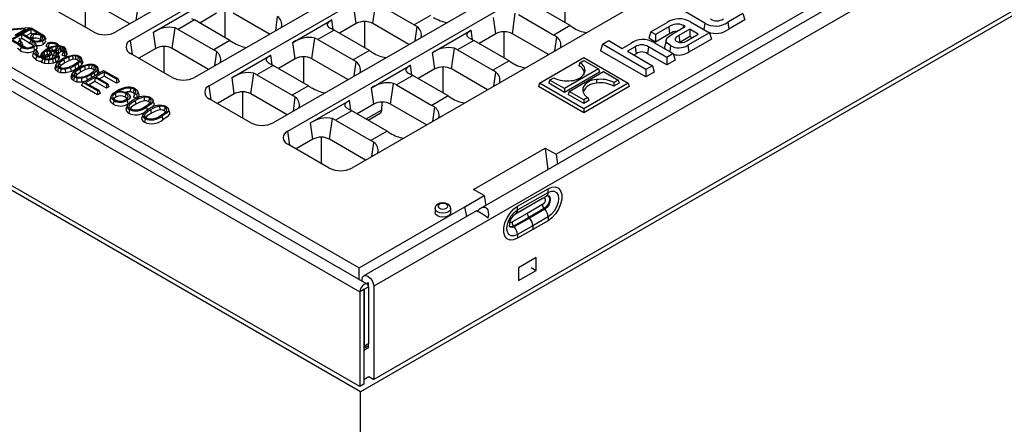
# Model space of a CAD drawing. Units: millimetres. Extents: x 56 to 3304, y 56 to 2320.
# Drawn here: x 2730 to 2981, y 1783 to 1886 of the extents above; entities that cross this region are included whole.
import ezdxf

# ---------------------------------------------------------------- set-up
doc = ezdxf.new("R2010")
doc.units = ezdxf.units.MM
doc.header["$LTSCALE"] = 8
doc.layers.add('HAURATON_PRODUCT_CONTOUR', color=7, linetype='Continuous', lineweight=25)

msp = doc.modelspace()

# ---------------------------------------------------------------- linework, layer by layer
at = {"layer": 'HAURATON_PRODUCT_CONTOUR'}
for p, q in [((2915.33, 1976.41), (2754.11, 1883.34)), ((2757.85, 1881.18), (2919.07, 1974.25)), ((2935.4, 1964.82), (2774.18, 1871.75)), ((2777.92, 1869.6), (2939.14, 1962.67)), ((2955.47, 1953.24), (2794.25, 1860.17)), ((2797.99, 1858.01), (2959.21, 1951.08)), ((2818.22, 1818.93), (2606.79, 1940.99)), ((2613.31, 1940.18), (2816.17, 1823.07)), ((2975.54, 1941.65), (2814.32, 1848.58)), ((2604.92, 1939.01), (2816.35, 1816.96)), ((3022.37, 1939.38), (2847.18, 1838.25)), ((3024.91, 1936.71), (2819.92, 1818.37)), ((2816.52, 1791.44), (2602.66, 1914.9)), ((3030.39, 1914.9), (2816.52, 1791.44)), ((2816.35, 1792.75), (2604.92, 1914.8)), ((3024.91, 1912.94), (2819.92, 1794.61)), ((2866.44, 1852.09), (2969.47, 1911.56)), ((2868.7, 1892.37), (2868.7, 1885.72)), ((2746.27, 1891.21), (2746.27, 1884.55)), ((2757.65, 1885.38), (2748.43, 1890.7)), ((2759.27, 1886.31), (2759.76, 1889.86)), ((2819.68, 1885.49), (2820.42, 1890.77)), ((2821.21, 1890.37), (2830.24, 1885.16)), ((2870.02, 1884.96), (2860.99, 1890.17)), ((2748.38, 1883.34), (2737.78, 1889.45)), ((2763.67, 1883.29), (2773.57, 1889.01)), ((2779.81, 1888.1), (2775.53, 1885.62)), ((2781.9, 1888.6), (2781.9, 1881.95)), ((2793.27, 1882.77), (2784.05, 1888.1)), ((2794.89, 1883.71), (2795.39, 1887.26)), ((2815.44, 1885.49), (2814.85, 1889.67)), ((2834.4, 1887.56), (2830.24, 1885.16)), ((2855.3, 1882.89), (2856.04, 1888.16)), ((2856.83, 1887.77), (2865.86, 1882.55)), ((2904.4, 1885.62), (2899.48, 1888.46)), ((2914.09, 1888.05), (2910.29, 1885.85)), ((2914.09, 1888.05), (2914.59, 1886.42)), ((2774.19, 1886.4), (2770.03, 1884)), ((2773.41, 1886.8), (2774.19, 1886.4)), ((2783.22, 1881.18), (2774.19, 1886.4)), ((2799.29, 1880.69), (2809.19, 1886.4)), ((2809.54, 1883.94), (2809.19, 1886.4)), ((2815.44, 1885.49), (2811.15, 1883.02)), ((2817.52, 1886), (2817.52, 1879.34)), ((2828.9, 1880.17), (2819.68, 1885.49)), ((2831.01, 1884.65), (2830.24, 1885.16)), ((2851.06, 1882.89), (2850.47, 1887.06)), ((2870.02, 1884.96), (2865.86, 1882.55)), ((2870.02, 1884.96), (2870.81, 1884.46)), ((2890.66, 1883.37), (2894.82, 1885.77)), ((2898.95, 1884.97), (2898.87, 1884.41)), ((2899.4, 1884.71), (2898.95, 1884.97)), ((2900.73, 1885.95), (2905.59, 1883.14)), ((2904.4, 1885.62), (2904.17, 1883.96)), ((2910.29, 1885.85), (2910.53, 1884.07)), ((2914.59, 1886.42), (2910.53, 1884.07)), ((2725.94, 1884), (2731.88, 1884.44)), ((2731.06, 1884.11), (2726.13, 1883.74)), ((2727.16, 1881.32), (2732.44, 1884.37)), ((2730.06, 1882.67), (2727.71, 1881.32)), ((2728.28, 1882.5), (2731.06, 1884.11)), ((2732.11, 1884.31), (2728.63, 1882.3)), ((2733.09, 1880.92), (2730.06, 1882.67)), ((2730.06, 1881.64), (2730.06, 1882.67)), ((2732.44, 1884.05), (2730.34, 1882.83)), ((2730.34, 1882.83), (2733.37, 1881.08)), ((2732.44, 1883.01), (2731.23, 1882.32)), ((2731.88, 1884.44), (2732.11, 1884.31)), ((2732.11, 1884.31), (2732.16, 1884.2)), ((2732.44, 1884.37), (2735.91, 1882.36)), ((2735.64, 1882.2), (2732.44, 1884.05)), ((2732.44, 1883.01), (2732.44, 1884.05)), ((2732.75, 1882.83), (2732.44, 1883.01)), ((2732.97, 1882.59), (2732.66, 1882.81)), ((2734.93, 1882.45), (2734.74, 1881.52)), ((2735.91, 1882.36), (2735.64, 1882.2)), ((2736.29, 1881.54), (2735.91, 1882.36)), ((2764.26, 1879.12), (2763.67, 1883.29)), ((2768.5, 1879.12), (2769.24, 1884.39)), ((2770.03, 1884), (2769.24, 1884.39)), ((2770.03, 1884), (2779.06, 1878.78)), ((2809.81, 1883.79), (2805.65, 1881.39)), ((2809.04, 1884.2), (2809.81, 1883.79)), ((2818.84, 1878.58), (2809.81, 1883.79)), ((2830.51, 1881.1), (2831.01, 1884.65)), ((2834.92, 1878.08), (2844.82, 1883.8)), ((2845.16, 1881.33), (2844.82, 1883.8)), ((2851.06, 1882.89), (2846.78, 1880.41)), ((2853.15, 1883.39), (2853.15, 1876.74)), ((2864.52, 1877.57), (2855.3, 1882.89)), ((2866.64, 1882.05), (2865.86, 1882.55)), ((2890.66, 1883.37), (2890.16, 1881.73)), ((2891.85, 1882.68), (2890.66, 1883.37)), ((2895.19, 1884.61), (2891.85, 1882.68)), ((2895.44, 1882.83), (2891.85, 1880.76)), ((2891.85, 1882.68), (2891.85, 1880.76)), ((2895.19, 1884.61), (2895.44, 1882.83)), ((2896.32, 1882.94), (2899.4, 1884.71)), ((2900.55, 1884.07), (2897.76, 1882.46)), ((2897.76, 1882.46), (2898.01, 1880.69)), ((2899.79, 1881.11), (2902.73, 1882.81)), ((2905.59, 1883.14), (2900.05, 1879.94)), ((2902.73, 1882.81), (2900.55, 1884.07)), ((2900.55, 1884.07), (2900.55, 1882.15)), ((2905.59, 1883.14), (2906.09, 1881.51)), ((2730.8, 1879.22), (2727.16, 1881.32)), ((2727.71, 1881.32), (2731.08, 1879.38)), ((2729.35, 1881.88), (2729.73, 1881.07)), ((2729.56, 1881.12), (2729.96, 1880.93)), ((2730.06, 1881.64), (2729.59, 1881.37)), ((2729.73, 1881.07), (2729.7, 1881.05)), ((2732.08, 1880.47), (2730.06, 1881.64)), ((2730.31, 1880.15), (2730.11, 1879.91)), ((2732.92, 1881.57), (2732.26, 1882.03)), ((2732.5, 1881.23), (2732.74, 1881.34)), ((2732.78, 1881.1), (2732.5, 1881.23)), ((2732.78, 1881.1), (2732.59, 1880.18)), ((2733.37, 1881.08), (2733.09, 1880.92)), ((2736.07, 1881.18), (2735.81, 1881.96)), ((2736.29, 1881.54), (2736, 1881.38)), ((2736.9, 1879.27), (2736.25, 1879.73)), ((2736.96, 1880.29), (2736.65, 1880.51)), ((2737.75, 1879.6), (2739.06, 1879.88)), ((2738.91, 1880.15), (2738.85, 1879.84)), ((2739.06, 1879.88), (2740.01, 1879.82)), ((2740.01, 1879.82), (2740.85, 1879.51)), ((2758.36, 1877.58), (2757.85, 1881.18)), ((2783.22, 1881.18), (2779.06, 1878.78)), ((2783.22, 1881.18), (2784.01, 1880.69)), ((2799.88, 1876.51), (2799.29, 1880.69)), ((2804.12, 1876.51), (2804.86, 1881.79)), ((2805.65, 1881.39), (2804.86, 1881.79)), ((2805.65, 1881.39), (2814.68, 1876.18)), ((2845.43, 1881.19), (2841.27, 1878.79)), ((2844.66, 1881.59), (2845.43, 1881.19)), ((2854.47, 1875.97), (2845.43, 1881.19)), ((2866.14, 1878.5), (2866.64, 1882.05)), ((2878.29, 1880.19), (2877.79, 1878.56)), ((2878.29, 1880.19), (2879.93, 1881.14)), ((2889.39, 1873.79), (2878.29, 1880.19)), ((2879.93, 1881.14), (2883.36, 1879.15)), ((2883.36, 1879.15), (2885.53, 1880.41)), ((2891.85, 1880.76), (2890.16, 1881.73)), ((2891.43, 1880.65), (2896.35, 1877.81)), ((2894.54, 1881.29), (2894.19, 1879.68)), ((2895.67, 1879.85), (2895.46, 1878.32)), ((2900.55, 1882.15), (2898.01, 1880.69)), ((2900.05, 1879.94), (2900.3, 1878.17)), ((2906.09, 1881.51), (2900.3, 1878.17)), ((2901.07, 1881.85), (2900.55, 1882.15)), ((2731.08, 1879.38), (2730.8, 1879.22)), ((2733.2, 1878.36), (2732.94, 1877.58)), ((2733.54, 1878.82), (2733.94, 1878.63)), ((2734.29, 1877.85), (2733.99, 1877.48)), ((2734.89, 1877.09), (2734.92, 1877.23)), ((2734.92, 1877.23), (2735.18, 1877.99)), ((2734.94, 1877.07), (2735.18, 1877.99)), ((2735.15, 1877.47), (2735.36, 1877.97)), ((2735.27, 1876.97), (2735.15, 1877.47)), ((2735.29, 1877.04), (2735.15, 1877.47)), ((2735.18, 1877.99), (2736.27, 1878.91)), ((2735.36, 1877.97), (2735.76, 1878.3)), ((2735.61, 1877.08), (2735.36, 1877.97)), ((2735.95, 1877.37), (2735.61, 1877.08)), ((2735.76, 1878.3), (2736.6, 1878.56)), ((2735.95, 1877.37), (2735.76, 1878.3)), ((2736.67, 1877.59), (2735.95, 1877.37)), ((2737.81, 1879.36), (2736.22, 1878.64)), ((2736.22, 1878.64), (2737.72, 1878.66)), ((2736.27, 1878.91), (2737.75, 1879.6)), ((2736.49, 1878.93), (2736.73, 1879.04)), ((2736.76, 1878.8), (2736.49, 1878.93)), ((2736.6, 1878.56), (2737.65, 1878.56)), ((2736.67, 1877.59), (2736.6, 1878.56)), ((2736.92, 1877.59), (2736.67, 1877.59)), ((2736.76, 1878.8), (2736.73, 1878.64)), ((2737.28, 1879.38), (2736.9, 1879.27)), ((2736.96, 1877.52), (2736.9, 1877.58)), ((2737.61, 1878.05), (2737.65, 1878.56)), ((2737.65, 1878.56), (2738.47, 1878.3)), ((2737.72, 1878.66), (2738.43, 1878.54)), ((2738.82, 1879.63), (2737.81, 1879.36)), ((2737.91, 1878.73), (2737.81, 1879.36)), ((2738.27, 1877.37), (2737.83, 1877.51)), ((2738.27, 1877.37), (2738.47, 1878.3)), ((2738.65, 1876.97), (2738.27, 1877.37)), ((2738.9, 1877.22), (2738.4, 1876.73)), ((2738.43, 1878.54), (2738.89, 1878.36)), ((2738.47, 1878.3), (2738.93, 1877.82)), ((2738.67, 1876.99), (2738.93, 1877.82)), ((2739.61, 1879.67), (2738.82, 1879.63)), ((2738.87, 1878.92), (2738.82, 1879.63)), ((2738.89, 1878.36), (2739.31, 1877.86)), ((2738.93, 1877.82), (2738.9, 1877.22)), ((2739.31, 1877.86), (2739.25, 1877.15)), ((2739.59, 1877.08), (2739.31, 1877.86)), ((2739.53, 1877.85), (2739.34, 1877.78)), ((2740.13, 1879.55), (2739.61, 1879.67)), ((2739.99, 1878.6), (2740.13, 1879.55)), ((2740.35, 1878.44), (2739.99, 1878.6)), ((2740.55, 1879.37), (2740.13, 1879.55)), ((2740.35, 1878.44), (2740.55, 1879.37)), ((2740.65, 1878.18), (2740.35, 1878.44)), ((2740.39, 1877.38), (2740.73, 1878.24)), ((2741.13, 1877.05), (2740.39, 1877.38)), ((2740.91, 1879.06), (2740.55, 1879.37)), ((2740.65, 1878.18), (2740.91, 1879.06)), ((2740.68, 1878.09), (2740.65, 1878.18)), ((2740.73, 1878.24), (2740.89, 1878.41)), ((2741.03, 1878.11), (2740.73, 1878.24)), ((2740.85, 1879.51), (2741.28, 1879.06)), ((2740.89, 1878.41), (2741.01, 1878.68)), ((2741.01, 1878.68), (2740.91, 1879.06)), ((2741.31, 1878.46), (2741.03, 1878.11)), ((2741.13, 1877.05), (2741.03, 1878.11)), ((2741.58, 1877.62), (2741.13, 1877.05)), ((2741.28, 1879.06), (2741.31, 1878.46)), ((2741.54, 1878.29), (2741.28, 1879.06)), ((2741.58, 1877.62), (2741.31, 1878.46)), ((2741.54, 1878.29), (2741.58, 1877.62)), ((2741.69, 1877.1), (2743.03, 1877.45)), ((2742.1, 1877.03), (2743.15, 1877.32)), ((2743.03, 1877.45), (2744.15, 1877.44)), ((2743.15, 1877.32), (2743.92, 1877.29)), ((2743.2, 1876.35), (2743.15, 1877.32)), ((2743.84, 1876.32), (2743.92, 1877.29)), ((2743.92, 1877.29), (2744.57, 1877.05)), ((2744.15, 1877.44), (2744.84, 1877.2)), ((2744.84, 1877.2), (2745.18, 1876.92)), ((2768.44, 1871.75), (2757.85, 1877.87)), ((2764.26, 1879.12), (2759.97, 1876.64)), ((2766.34, 1879.62), (2766.34, 1872.97)), ((2777.72, 1873.79), (2768.5, 1879.12)), ((2779.83, 1878.28), (2779.06, 1878.78)), ((2779.33, 1874.73), (2779.83, 1878.28)), ((2783.74, 1871.71), (2793.64, 1877.42)), ((2793.98, 1874.96), (2793.64, 1877.42)), ((2818.84, 1878.58), (2814.68, 1876.18)), ((2818.84, 1878.58), (2819.63, 1878.08)), ((2835.5, 1873.91), (2834.92, 1878.08)), ((2839.75, 1873.91), (2840.49, 1879.18)), ((2841.27, 1878.79), (2840.49, 1879.18)), ((2841.27, 1878.79), (2850.31, 1873.57)), ((2889.39, 1871.87), (2877.79, 1878.56)), ((2886.63, 1879.54), (2884.66, 1878.41)), ((2884.66, 1878.41), (2891.02, 1874.73)), ((2886.88, 1877.76), (2886.32, 1877.44)), ((2886.63, 1879.54), (2886.88, 1877.76)), ((2890.01, 1879.54), (2889.76, 1877.76)), ((2894.68, 1874.92), (2889.76, 1877.76)), ((2894.68, 1876.84), (2890.01, 1879.54)), ((2896.35, 1877.81), (2894.68, 1876.84)), ((2896.35, 1877.81), (2896.85, 1876.17)), ((2735.45, 1876.45), (2734.94, 1877.07)), ((2735.24, 1875.53), (2734.97, 1875.85)), ((2735.24, 1875.53), (2735.45, 1876.45)), ((2735.92, 1875.27), (2735.24, 1875.53)), ((2735.66, 1876.63), (2735.27, 1876.97)), ((2736.02, 1876.24), (2735.45, 1876.45)), ((2736.48, 1876.39), (2735.66, 1876.63)), ((2735.92, 1875.27), (2736.02, 1876.24)), ((2737.02, 1875.19), (2735.92, 1875.27)), ((2737, 1876.16), (2736.02, 1876.24)), ((2737.53, 1876.43), (2736.48, 1876.39)), ((2738.03, 1876.32), (2737, 1876.16)), ((2737.02, 1875.19), (2737, 1876.16)), ((2738.14, 1875.36), (2737.02, 1875.19)), ((2738.4, 1876.73), (2737.53, 1876.43)), ((2738.68, 1876.58), (2738.03, 1876.32)), ((2738.14, 1875.36), (2738.03, 1876.32)), ((2738.88, 1875.66), (2738.14, 1875.36)), ((2738.6, 1874.21), (2738.87, 1875.01)), ((2739.25, 1877.15), (2738.68, 1876.58)), ((2738.88, 1875.66), (2738.68, 1876.58)), ((2738.87, 1875.01), (2739.38, 1875.73)), ((2738.98, 1874.54), (2738.87, 1875.01)), ((2739.51, 1876.29), (2738.88, 1875.66)), ((2739.51, 1876.29), (2739.25, 1877.15)), ((2739.36, 1874.79), (2739.72, 1875.56)), ((2739.74, 1874.27), (2739.36, 1874.79)), ((2739.38, 1875.73), (2740.58, 1876.57)), ((2739.59, 1877.08), (2739.51, 1876.29)), ((2739.72, 1875.56), (2740.85, 1876.41)), ((2739.97, 1874.68), (2739.72, 1875.56)), ((2739.97, 1874.68), (2739.77, 1874.26)), ((2741.05, 1875.49), (2739.97, 1874.68)), ((2740.58, 1876.57), (2741.69, 1877.1)), ((2740.85, 1876.41), (2742.1, 1877.03)), ((2741.05, 1875.49), (2740.85, 1876.41)), ((2742.25, 1876.09), (2741.05, 1875.49)), ((2743.45, 1874.91), (2741.98, 1874.26)), ((2742.25, 1876.09), (2742.1, 1877.03)), ((2743.2, 1876.35), (2742.25, 1876.09)), ((2743.73, 1874.76), (2742.62, 1874.22)), ((2743.84, 1876.32), (2743.2, 1876.35)), ((2744.57, 1875.75), (2743.45, 1874.91)), ((2744.51, 1875.28), (2743.73, 1874.76)), ((2743.92, 1873.83), (2743.73, 1874.76)), ((2744.36, 1876.13), (2743.84, 1876.32)), ((2744.36, 1876.13), (2744.57, 1877.05)), ((2744.6, 1875.8), (2744.36, 1876.13)), ((2745.13, 1875.87), (2744.51, 1875.28)), ((2744.73, 1874.37), (2744.51, 1875.28)), ((2744.57, 1877.05), (2744.95, 1876.52)), ((2744.95, 1876.52), (2744.57, 1875.75)), ((2744.68, 1874.2), (2745.79, 1874.74)), ((2745.38, 1875), (2744.73, 1874.37)), ((2744.95, 1874.04), (2746.2, 1874.67)), ((2745.36, 1876.45), (2745.13, 1875.87)), ((2745.38, 1875), (2745.13, 1875.87)), ((2745.18, 1876.92), (2745.36, 1876.45)), ((2745.63, 1875.64), (2745.36, 1876.45)), ((2745.63, 1875.64), (2745.38, 1875)), ((2745.79, 1874.74), (2747.13, 1875.08)), ((2746.2, 1874.67), (2747.25, 1874.96)), ((2746.35, 1873.72), (2746.2, 1874.67)), ((2747.13, 1875.08), (2748.25, 1875.08)), ((2747.25, 1874.96), (2748.02, 1874.92)), ((2747.3, 1873.98), (2747.25, 1874.96)), ((2747.94, 1873.95), (2748.02, 1874.92)), ((2748.02, 1874.92), (2748.67, 1874.68)), ((2748.25, 1875.08), (2748.93, 1874.84)), ((2748.46, 1873.76), (2748.67, 1874.68)), ((2748.67, 1874.68), (2749.05, 1874.16)), ((2748.93, 1874.84), (2749.28, 1874.55)), ((2794.25, 1874.81), (2790.09, 1872.41)), ((2793.48, 1875.22), (2794.25, 1874.81)), ((2803.29, 1869.6), (2794.25, 1874.81)), ((2799.88, 1876.51), (2795.6, 1874.04)), ((2801.97, 1877.02), (2801.97, 1870.36)), ((2813.34, 1871.19), (2804.12, 1876.51)), ((2815.46, 1875.67), (2814.68, 1876.18)), ((2814.96, 1872.12), (2815.46, 1875.67)), ((2819.36, 1869.1), (2829.26, 1874.82)), ((2829.61, 1872.35), (2829.26, 1874.82)), ((2854.47, 1875.97), (2850.31, 1873.57)), ((2854.47, 1875.97), (2855.26, 1875.48)), ((2862.2, 1870.23), (2873.55, 1876.78)), ((2872.5, 1875.48), (2872.25, 1874.66)), ((2872.5, 1875.48), (2873.57, 1876.09)), ((2873.55, 1876.78), (2884.89, 1870.23)), ((2873.57, 1876.09), (2877.32, 1873.93)), ((2891.02, 1874.73), (2889.39, 1873.79)), ((2891.02, 1874.73), (2891.52, 1873.1)), ((2894.68, 1876.84), (2894.68, 1874.92)), ((2896.85, 1876.17), (2894.68, 1874.92)), ((2738.72, 1873.67), (2738.6, 1874.21)), ((2738.72, 1873.67), (2738.98, 1874.54)), ((2739.28, 1873.19), (2738.72, 1873.67)), ((2739.47, 1874.12), (2738.98, 1874.54)), ((2739.28, 1873.19), (2739.47, 1874.12)), ((2740.08, 1872.91), (2739.28, 1873.19)), ((2740.16, 1873.88), (2739.47, 1874.12)), ((2740.64, 1874.05), (2739.74, 1874.27)), ((2740.08, 1872.91), (2740.16, 1873.88)), ((2741.34, 1872.91), (2740.08, 1872.91)), ((2741.28, 1873.88), (2740.16, 1873.88)), ((2741.98, 1874.26), (2740.64, 1874.05)), ((2742.62, 1874.22), (2741.28, 1873.88)), ((2741.34, 1872.91), (2741.28, 1873.88)), ((2742.76, 1873.28), (2741.34, 1872.91)), ((2742.76, 1873.28), (2742.62, 1874.22)), ((2742.7, 1871.85), (2742.97, 1872.64)), ((2743.92, 1873.83), (2742.76, 1873.28)), ((2742.82, 1871.3), (2743.08, 1872.18)), ((2742.97, 1872.64), (2743.48, 1873.36)), ((2743.08, 1872.18), (2742.97, 1872.64)), ((2743.57, 1871.76), (2743.08, 1872.18)), ((2743.46, 1872.42), (2743.82, 1873.2)), ((2743.83, 1871.9), (2743.46, 1872.42)), ((2743.48, 1873.36), (2744.68, 1874.2)), ((2743.82, 1873.2), (2744.95, 1874.04)), ((2744.07, 1872.31), (2743.82, 1873.2)), ((2744.07, 1872.31), (2743.87, 1871.89)), ((2744.73, 1874.37), (2743.92, 1873.83)), ((2745.15, 1873.12), (2744.07, 1872.31)), ((2745.15, 1873.12), (2744.95, 1874.04)), ((2746.35, 1873.72), (2745.15, 1873.12)), ((2745.68, 1870.47), (2750.96, 1873.51)), ((2747.55, 1872.55), (2746.08, 1871.89)), ((2747.3, 1873.98), (2746.35, 1873.72)), ((2747.83, 1872.39), (2746.72, 1871.86)), ((2747.94, 1873.95), (2747.3, 1873.98)), ((2748.67, 1873.38), (2747.55, 1872.55)), ((2748.61, 1872.91), (2747.83, 1872.39)), ((2747.95, 1871.78), (2747.83, 1872.39)), ((2748.46, 1873.76), (2747.94, 1873.95)), ((2748.7, 1873.43), (2748.46, 1873.76)), ((2749.23, 1873.51), (2748.61, 1872.91)), ((2748.77, 1872.25), (2748.61, 1872.91)), ((2749.05, 1874.16), (2748.67, 1873.38)), ((2751.1, 1873.11), (2748.98, 1871.89)), ((2749.46, 1874.09), (2749.23, 1873.51)), ((2749.47, 1872.66), (2749.23, 1873.51)), ((2749.28, 1874.55), (2749.46, 1874.09)), ((2749.73, 1873.27), (2749.46, 1874.09)), ((2749.73, 1873.27), (2749.5, 1872.67)), ((2750.96, 1873.51), (2754.57, 1871.43)), ((2754.29, 1871.27), (2751.1, 1873.11)), ((2751.1, 1873.11), (2751.1, 1872.08)), ((2788.57, 1867.53), (2789.31, 1872.81)), ((2790.09, 1872.41), (2789.31, 1872.81)), ((2790.09, 1872.41), (2799.13, 1867.2)), ((2829.88, 1872.21), (2825.72, 1869.81)), ((2829.11, 1872.61), (2829.88, 1872.21)), ((2838.91, 1866.99), (2829.88, 1872.21)), ((2835.5, 1873.91), (2831.22, 1871.43)), ((2837.59, 1874.41), (2837.59, 1867.76)), ((2848.96, 1868.59), (2839.75, 1873.91)), ((2851.08, 1873.07), (2850.31, 1873.57)), ((2850.58, 1869.52), (2851.08, 1873.07)), ((2877.32, 1873.93), (2868.56, 1868.87)), ((2877.57, 1873.11), (2868.56, 1867.91)), ((2869.77, 1868.17), (2878.53, 1873.23)), ((2877.32, 1873.93), (2877.57, 1873.11)), ((2878.53, 1873.23), (2882.29, 1871.06)), ((2889.39, 1873.79), (2889.39, 1871.87)), ((2891.52, 1873.1), (2889.39, 1871.87)), ((2742.82, 1871.3), (2742.7, 1871.85)), ((2743.38, 1870.82), (2742.82, 1871.3)), ((2743.38, 1870.82), (2743.57, 1871.76)), ((2744.18, 1870.54), (2743.38, 1870.82)), ((2744.25, 1871.52), (2743.57, 1871.76)), ((2744.74, 1871.68), (2743.83, 1871.9)), ((2744.18, 1870.54), (2744.25, 1871.52)), ((2745.44, 1870.54), (2744.18, 1870.54)), ((2745.38, 1871.51), (2744.25, 1871.52)), ((2746.08, 1871.89), (2744.74, 1871.68)), ((2745.68, 1870.47), (2745.3, 1869.65)), ((2749.43, 1867.26), (2745.3, 1869.65)), ((2746.72, 1871.86), (2745.38, 1871.51)), ((2745.44, 1870.54), (2745.38, 1871.51)), ((2746.1, 1870.71), (2745.44, 1870.54)), ((2749.43, 1868.3), (2745.68, 1870.47)), ((2748.71, 1871.73), (2746.37, 1870.38)), ((2746.37, 1870.38), (2749.71, 1868.46)), ((2746.83, 1871.13), (2746.72, 1871.86)), ((2748.71, 1870.7), (2747.27, 1869.86)), ((2751.68, 1870.02), (2748.71, 1871.73)), ((2748.71, 1871.73), (2748.71, 1870.7)), ((2751.68, 1868.98), (2748.71, 1870.7)), ((2748.98, 1871.89), (2751.95, 1870.17)), ((2751.1, 1872.08), (2749.88, 1871.37)), ((2754.29, 1870.24), (2751.1, 1872.08)), ((2751.95, 1870.17), (2751.68, 1870.02)), ((2751.68, 1870.02), (2751.68, 1868.98)), ((2751.95, 1870.17), (2752.33, 1869.36)), ((2754.57, 1871.43), (2754.29, 1871.27)), ((2754.29, 1871.27), (2754.29, 1870.24)), ((2754.94, 1870.61), (2754.29, 1870.24)), ((2754.57, 1871.43), (2754.94, 1870.61)), ((2784.32, 1867.53), (2783.74, 1871.71)), ((2824.19, 1864.93), (2824.93, 1870.2)), ((2825.72, 1869.81), (2824.93, 1870.2)), ((2825.72, 1869.81), (2834.75, 1864.59)), ((2862.2, 1870.23), (2861.95, 1869.41)), ((2873.55, 1863.68), (2862.2, 1870.23)), ((2864.81, 1871.04), (2864.56, 1870.22)), ((2868.56, 1867.91), (2864.56, 1870.22)), ((2864.81, 1871.04), (2865.88, 1871.66)), ((2868.56, 1868.87), (2864.81, 1871.04)), ((2884.89, 1870.23), (2873.55, 1863.68)), ((2882.29, 1871.06), (2881.21, 1870.44)), ((2881.21, 1870.44), (2881.21, 1869.48)), ((2882.54, 1870.24), (2881.21, 1869.48)), ((2882.29, 1871.06), (2882.54, 1870.24)), ((2884.89, 1870.23), (2885.14, 1869.41)), ((2749.71, 1868.46), (2749.43, 1868.3)), ((2749.43, 1868.3), (2749.43, 1867.26)), ((2750.09, 1867.64), (2749.43, 1867.26)), ((2749.71, 1868.46), (2750.09, 1867.64)), ((2752.33, 1869.36), (2751.68, 1868.98)), ((2753.94, 1867.64), (2754.13, 1866.72)), ((2756.66, 1867.64), (2756.48, 1866.71)), ((2757.82, 1869.01), (2757.77, 1868.04)), ((2758.74, 1868.7), (2758.55, 1867.78)), ((2759.38, 1867.39), (2758.98, 1867.58)), ((2759.95, 1867.42), (2759.68, 1868.21)), ((2778.42, 1865.99), (2777.92, 1869.6)), ((2784.32, 1867.53), (2780.04, 1865.06)), ((2786.41, 1868.04), (2786.41, 1861.38)), ((2797.78, 1862.21), (2788.57, 1867.53)), ((2803.29, 1869.6), (2799.13, 1867.2)), ((2799.9, 1866.69), (2799.13, 1867.2)), ((2803.29, 1869.6), (2804.07, 1869.1)), ((2819.95, 1864.93), (2819.36, 1869.1)), ((2873.55, 1862.72), (2861.95, 1869.41)), ((2868.56, 1868.87), (2868.56, 1867.91)), ((2869.77, 1868.17), (2869.52, 1867.35)), ((2873.53, 1865.04), (2869.52, 1867.35)), ((2873.53, 1866), (2869.77, 1868.17)), ((2885.14, 1869.41), (2873.55, 1862.72)), ((2752.94, 1866.99), (2752.68, 1866.21)), ((2757.95, 1866.32), (2757.69, 1867.1)), ((2759.43, 1866.35), (2758.64, 1866.72)), ((2758.99, 1865.79), (2759.18, 1864.86)), ((2761.28, 1866.69), (2761.33, 1865.73)), ((2762.66, 1866.44), (2762.47, 1865.51)), ((2763.81, 1865.18), (2763.55, 1865.97)), ((2788.51, 1860.17), (2777.92, 1866.28)), ((2799.4, 1863.14), (2799.9, 1866.69)), ((2803.81, 1860.12), (2813.7, 1865.84)), ((2814.05, 1863.37), (2813.7, 1865.84)), ((2819.95, 1864.93), (2815.66, 1862.45)), ((2822, 1865.43), (2821.93, 1863.38)), ((2833.41, 1859.6), (2824.19, 1864.93)), ((2838.91, 1866.99), (2834.75, 1864.59)), ((2838.91, 1866.99), (2839.7, 1866.5)), ((2874.59, 1866.62), (2873.53, 1866)), ((2873.53, 1866), (2873.53, 1865.04)), ((2874.85, 1865.8), (2873.53, 1865.04)), ((2874.59, 1866.62), (2874.85, 1865.8)), ((2756.98, 1864.5), (2756.71, 1863.72)), ((2760.96, 1862.2), (2760.7, 1861.42)), ((2761.89, 1864.11), (2762.08, 1863.18)), ((2762.98, 1863.49), (2763.16, 1862.56)), ((2765.27, 1864.39), (2765.32, 1863.42)), ((2766.65, 1864.14), (2766.46, 1863.21)), ((2767.8, 1862.88), (2767.54, 1863.67)), ((2814.32, 1863.23), (2810.16, 1860.83)), ((2813.55, 1863.63), (2814.32, 1863.23)), ((2823.36, 1858.01), (2814.32, 1863.23)), ((2818, 1861.11), (2821.93, 1863.38)), ((2818.49, 1860.82), (2821.55, 1862.59)), ((2835.52, 1864.09), (2834.75, 1864.59)), ((2835.02, 1860.54), (2835.52, 1864.09)), ((2873.55, 1863.68), (2873.55, 1862.72)), ((2765.87, 1861.81), (2766.06, 1860.88)), ((2804.39, 1855.95), (2803.81, 1860.12)), ((2808.63, 1855.95), (2809.37, 1861.22)), ((2810.16, 1860.83), (2809.37, 1861.22)), ((2810.16, 1860.83), (2819.2, 1855.61)), ((2798.49, 1854.41), (2797.99, 1858.01)), ((2823.36, 1858.01), (2819.2, 1855.61)), ((2823.36, 1858.01), (2824.14, 1857.52)), ((2808.58, 1848.58), (2797.99, 1854.7)), ((2804.39, 1855.95), (2800.11, 1853.47)), ((2806.48, 1856.45), (2806.48, 1849.8)), ((2817.85, 1850.62), (2808.63, 1855.95)), ((2819.97, 1855.11), (2819.2, 1855.61)), ((2819.47, 1851.56), (2819.97, 1855.11)), ((2845.39, 1843.11), (2863.69, 1853.67)), ((2863.69, 1853.67), (2866.44, 1852.09)), ((2863.69, 1853.67), (2864.32, 1848.14)), ((2866.44, 1852.09), (2866.79, 1849.57)), ((2848.11, 1841.54), (2845.39, 1843.11)), ((2856.62, 1838.82), (2864.4, 1843.31)), ((2856.62, 1837.87), (2864.4, 1842.36)), ((2864.4, 1842.36), (2864.4, 1843.31)), ((2843.16, 1838.69), (2848.11, 1841.54)), ((2848.11, 1841.54), (2848.55, 1839.03)), ((2856.13, 1836.9), (2862.98, 1840.86)), ((2856.2, 1836.95), (2863.98, 1841.44)), ((2816.17, 1823.07), (2843.19, 1838.67)), ((2846.13, 1837.64), (2817.38, 1821.04)), ((2835.56, 1838.23), (2835.56, 1837.21)), ((2839.56, 1837.21), (2839.56, 1838.23)), ((2843.19, 1838.67), (2843.16, 1838.69)), ((2843.69, 1836.23), (2843.19, 1838.67)), ((2859.09, 1836.98), (2855.2, 1834.74)), ((2856.62, 1837.87), (2856.62, 1838.82)), ((2862.98, 1839.23), (2859.09, 1836.98)), ((2863.4, 1838.24), (2859.51, 1835.99)), ((2863.56, 1838.07), (2859.67, 1835.82)), ((2863.4, 1838.24), (2863.56, 1838.07)), ((2859.51, 1835.99), (2855.62, 1833.75)), ((2859.67, 1835.82), (2855.78, 1833.58)), ((2864.4, 1835.14), (2856.62, 1830.65)), ((2859.51, 1835.99), (2859.67, 1835.82)), ((2864.4, 1836.09), (2860.51, 1833.85)), ((2864.4, 1835.14), (2860.51, 1832.9)), ((2864.4, 1836.09), (2864.4, 1835.14)), ((2855.62, 1833.75), (2855.78, 1833.58)), ((2860.51, 1833.85), (2856.62, 1831.6)), ((2860.51, 1832.9), (2856.62, 1830.65)), ((2860.51, 1833.85), (2860.51, 1832.9)), ((2856.62, 1831.6), (2856.62, 1830.65)), ((2861.36, 1825.71), (2856.83, 1823.1)), ((2861.36, 1822.45), (2861.36, 1825.71)), ((2816.17, 1820.12), (2816.17, 1823.07)), ((2856.83, 1823.1), (2856.83, 1819.83)), ((2856.83, 1819.83), (2861.36, 1822.45)), ((2860.12, 1823.16), (2861.36, 1822.45)), ((2816.95, 1819.67), (2816.95, 1820.08)), ((2817.41, 1817.57), (2816.35, 1816.96)), ((2816.35, 1816.96), (2816.35, 1792.75)), ((2817.41, 1817.57), (2817.41, 1803.12)), ((2817.44, 1817.63), (2817.48, 1817.61)), ((2817.48, 1817.61), (2818.54, 1818.22)), ((2817.48, 1817.61), (2817.48, 1803.16)), ((2818.43, 1819.31), (2818.36, 1819.27)), ((2818.36, 1818.81), (2818.36, 1819.27)), ((2818.5, 1819.18), (2818.5, 1818.52)), ((2818.54, 1818.22), (2818.54, 1803.78)), ((2819.92, 1818.37), (2819.92, 1794.61)), ((2817.48, 1803.16), (2817.41, 1803.2)), ((2817.41, 1803.12), (2817.41, 1793.36)), ((2817.41, 1802.1), (2818.68, 1802.83)), ((2817.48, 1803.16), (2818.54, 1803.78)), ((2818.19, 1802.96), (2817.66, 1803.27)), ((2818.19, 1802.96), (2818.5, 1803.14)), ((2818.19, 1802.96), (2818.19, 1802.95)), ((2818.5, 1803.76), (2818.5, 1802.93)), ((2817.41, 1794.59), (2818.68, 1795.32)), ((2818.68, 1795.32), (2819.92, 1794.61)), ((2817.41, 1793.36), (2816.35, 1792.75)), ((2816.52, 1488.2), (2816.52, 1791.44))]:
    msp.add_line(p, q, dxfattribs=at)
at = {"layer": 'HAURATON_PRODUCT_CONTOUR', "flags": 128}
for points in [[(2809.19, 1886.4), (2808.44, 1885.9), (2808.04, 1885.44), (2808.02, 1884.99), (2808.48, 1884.51), (2809.04, 1884.2)], [(2809.19, 1886.4), (2808.44, 1885.9), (2808.04, 1885.44), (2808.02, 1884.99), (2808.48, 1884.51), (2809.04, 1884.2)], [(2732.66, 1882.81), (2732.46, 1882.42), (2732.26, 1882.03)], [(2732.97, 1882.59), (2732.94, 1882.08), (2732.92, 1881.57)], [(2734.98, 1881.27), (2735.25, 1881.48), (2735.39, 1881.72), (2735.38, 1881.98), (2735.22, 1882.23), (2734.93, 1882.45)], [(2735.18, 1882.62), (2735.69, 1882.19), (2735.84, 1881.84), (2735.76, 1881.47), (2735.51, 1881.18), (2735.35, 1881.08)], [(2844.82, 1883.8), (2844.07, 1883.29), (2843.66, 1882.84), (2843.65, 1882.38), (2844.11, 1881.9), (2844.66, 1881.59)], [(2844.82, 1883.8), (2844.07, 1883.29), (2843.66, 1882.84), (2843.65, 1882.38), (2844.11, 1881.9), (2844.66, 1881.59)], [(2895.67, 1879.85), (2894.82, 1880.48), (2894.56, 1880.91), (2894.56, 1881.37), (2894.91, 1881.91), (2896.32, 1882.94)], [(2895.67, 1879.85), (2894.82, 1880.48), (2894.56, 1880.91), (2894.56, 1881.37), (2894.91, 1881.91), (2896.32, 1882.94)], [(2897.76, 1882.46), (2897.18, 1882.08), (2896.89, 1881.77), (2896.81, 1881.52), (2896.88, 1881.27), (2897.14, 1881.01), (2897.34, 1880.88)], [(2897.76, 1882.46), (2897.18, 1882.08), (2896.89, 1881.77), (2896.81, 1881.52), (2896.88, 1881.27), (2897.14, 1881.01), (2897.34, 1880.88)], [(2729.86, 1879.51), (2729.31, 1879.98), (2729.17, 1880.37), (2729.26, 1880.76), (2729.56, 1881.12)], [(2729.96, 1880.93), (2729.67, 1880.52), (2729.64, 1880.23), (2729.79, 1879.95), (2730.16, 1879.66)], [(2729.96, 1880.93), (2730.13, 1880.54), (2730.31, 1880.15)], [(2732.98, 1879.82), (2732.77, 1880.05), (2732.59, 1880.18)], [(2732.78, 1879.66), (2733.15, 1879.96), (2733.31, 1880.27), (2733.28, 1880.59), (2733.06, 1880.9), (2732.78, 1881.1)], [(2733.04, 1881.05), (2733.47, 1880.64), (2733.66, 1880.35), (2733.67, 1880.04), (2733.5, 1879.75), (2733.12, 1879.46)], [(2733.92, 1879.56), (2733.79, 1879.95), (2733.66, 1880.35)], [(2735.02, 1881.28), (2734.89, 1881.42), (2734.74, 1881.52)], [(2735.35, 1881.08), (2735.41, 1880.8), (2735.46, 1880.52), (2735.54, 1880.15)], [(2736.04, 1881.17), (2736.11, 1881.02), (2736.01, 1880.6), (2735.72, 1880.27), (2735.54, 1880.15)], [(2736.65, 1880.51), (2736.45, 1880.12), (2736.25, 1879.73)], [(2736.96, 1880.29), (2736.93, 1879.78), (2736.9, 1879.27)], [(2738.97, 1878.97), (2739.24, 1879.18), (2739.37, 1879.42), (2739.36, 1879.68), (2739.2, 1879.93), (2738.91, 1880.15)], [(2739.16, 1880.32), (2739.67, 1879.89), (2739.82, 1879.53), (2739.75, 1879.17), (2739.5, 1878.88), (2739.34, 1878.78)], [(2729.67, 1878.59), (2729.05, 1879.12), (2729.02, 1879.23)], [(2729.86, 1879.51), (2729.81, 1879.23), (2729.75, 1878.96), (2729.67, 1878.59)], [(2733.66, 1876.29), (2733.04, 1876.82), (2732.89, 1877.26), (2732.97, 1877.57)], [(2733.12, 1879.46), (2733.18, 1879.18), (2733.24, 1878.9), (2733.31, 1878.53)], [(2733.85, 1877.21), (2733.3, 1877.68), (2733.16, 1878.07), (2733.25, 1878.46), (2733.54, 1878.82)], [(2733.94, 1878.63), (2733.66, 1878.22), (2733.63, 1877.93), (2733.77, 1877.65), (2734.15, 1877.35)], [(2733.92, 1879.56), (2733.93, 1879.54), (2733.91, 1879.13), (2733.68, 1878.8), (2733.64, 1878.77)], [(2733.85, 1877.21), (2733.79, 1876.93), (2733.73, 1876.66), (2733.66, 1876.29)], [(2733.94, 1878.63), (2734.12, 1878.24), (2734.29, 1877.85)], [(2736.77, 1877.36), (2737.14, 1877.65), (2737.29, 1877.96), (2737.27, 1878.29), (2737.04, 1878.6), (2736.76, 1878.8)], [(2737.03, 1878.75), (2737.46, 1878.34), (2737.65, 1878.05), (2737.66, 1877.74), (2737.49, 1877.44), (2737.11, 1877.16)], [(2737.9, 1877.26), (2737.92, 1877.24), (2737.9, 1876.82), (2737.67, 1876.5), (2737.6, 1876.45)], [(2737.91, 1877.26), (2737.78, 1877.65), (2737.65, 1878.05)], [(2739.34, 1878.78), (2739.39, 1878.5), (2739.45, 1878.22), (2739.53, 1877.85)], [(2740.03, 1878.87), (2740.09, 1878.71), (2740, 1878.3), (2739.7, 1877.97), (2739.53, 1877.85)], [(2793.64, 1877.42), (2792.89, 1876.92), (2792.48, 1876.46), (2792.47, 1876.01), (2792.93, 1875.53), (2793.48, 1875.22)], [(2793.64, 1877.42), (2792.89, 1876.92), (2792.48, 1876.46), (2792.47, 1876.01), (2792.93, 1875.53), (2793.48, 1875.22)], [(2894.4, 1878.93), (2894.2, 1879.25), (2894.22, 1879.68)], [(2894.4, 1878.93), (2894.2, 1879.25), (2894.22, 1879.68)], [(2737.11, 1877.16), (2737.17, 1876.88), (2737.22, 1876.6), (2737.26, 1876.42)], [(2829.26, 1874.82), (2828.51, 1874.31), (2828.11, 1873.86), (2828.09, 1873.4), (2828.55, 1872.92), (2829.11, 1872.61)], [(2829.26, 1874.82), (2828.51, 1874.31), (2828.11, 1873.86), (2828.09, 1873.4), (2828.55, 1872.92), (2829.11, 1872.61)], [(2876.73, 1871.17), (2876.75, 1870.62), (2876.77, 1870.25)], [(2876.73, 1871.17), (2876.75, 1870.62), (2876.77, 1870.25)], [(2753.63, 1865.79), (2753.06, 1866.28), (2752.91, 1866.71), (2753.01, 1867.14), (2753.5, 1867.7), (2754.37, 1868.29)], [(2753.94, 1867.64), (2753.45, 1867.22), (2753.28, 1866.83), (2753.37, 1866.42), (2753.65, 1866.11), (2753.85, 1865.98)], [(2757.77, 1868.04), (2757, 1868.01), (2756.56, 1867.9)], [(2756.61, 1866.06), (2757.13, 1866.5), (2757.26, 1866.82), (2757.19, 1867.16), (2756.94, 1867.45), (2756.66, 1867.64)], [(2757.14, 1867.68), (2757.57, 1867.32), (2757.73, 1866.89), (2757.65, 1866.51), (2757.34, 1866.13), (2756.98, 1865.88)], [(2758.91, 1867.41), (2758.77, 1867.62), (2758.55, 1867.78)], [(2758.98, 1867.58), (2758.81, 1867.15), (2758.64, 1866.72)], [(2758.98, 1867.58), (2759.14, 1867.78), (2759.22, 1868.02)], [(2759.06, 1868.83), (2759.58, 1868.4), (2759.71, 1868.06), (2759.64, 1867.71), (2759.38, 1867.39)], [(2759.38, 1867.39), (2759.41, 1866.87), (2759.43, 1866.35)], [(2759.92, 1867.42), (2759.98, 1867.24), (2759.89, 1866.84), (2759.59, 1866.48), (2759.43, 1866.35)], [(2753.44, 1864.87), (2752.8, 1865.42), (2752.64, 1865.9), (2752.71, 1866.2)], [(2753.63, 1865.79), (2753.57, 1865.51), (2753.52, 1865.24), (2753.44, 1864.87)], [(2754.13, 1866.72), (2753.7, 1866.35), (2753.64, 1866.22)], [(2756.91, 1866.32), (2756.73, 1866.53), (2756.48, 1866.71)], [(2756.98, 1865.88), (2757.03, 1865.6), (2757.09, 1865.32), (2757.16, 1864.95)], [(2758.99, 1865.79), (2758.16, 1865.26), (2757.51, 1864.65), (2757.41, 1864.33), (2757.49, 1864.01), (2757.71, 1863.76), (2757.86, 1863.66)], [(2761.54, 1864.31), (2762.37, 1864.84), (2763.02, 1865.45), (2763.12, 1865.77), (2763.04, 1866.1), (2762.77, 1866.37), (2762.66, 1866.44)], [(2762.94, 1866.59), (2763.44, 1866.17), (2763.58, 1865.85), (2763.52, 1865.53), (2763.05, 1864.92), (2761.89, 1864.11)], [(2762.78, 1865.22), (2762.59, 1865.44), (2762.47, 1865.51)], [(2763.79, 1865.18), (2763.85, 1865.03), (2763.77, 1864.65), (2763.25, 1864.01)], [(2813.7, 1865.84), (2812.95, 1865.33), (2812.55, 1864.88), (2812.53, 1864.42), (2812.99, 1863.94), (2813.55, 1863.63)], [(2813.7, 1865.84), (2812.95, 1865.33), (2812.55, 1864.88), (2812.53, 1864.42), (2812.99, 1863.94), (2813.55, 1863.63)], [(2756.95, 1864.42), (2756.82, 1864.02), (2756.68, 1863.62)], [(2757.59, 1863.5), (2757.53, 1863.23), (2757.48, 1862.95), (2757.4, 1862.58)], [(2760.94, 1862.12), (2760.8, 1861.72), (2760.67, 1861.32)], [(2762.98, 1863.49), (2762.15, 1862.96), (2761.5, 1862.35), (2761.4, 1862.03), (2761.48, 1861.71), (2761.7, 1861.46), (2761.85, 1861.36)], [(2765.53, 1862.01), (2766.36, 1862.54), (2767.01, 1863.15), (2767.1, 1863.47), (2767.02, 1863.79), (2766.75, 1864.07), (2766.65, 1864.14)], [(2766.93, 1864.29), (2767.43, 1863.87), (2767.56, 1863.55), (2767.5, 1863.22), (2767.03, 1862.62), (2765.87, 1861.81)], [(2767.77, 1862.88), (2767.83, 1862.73), (2767.75, 1862.35), (2767.2, 1861.66), (2766.06, 1860.88)], [(2766.76, 1862.92), (2766.58, 1863.13), (2766.46, 1863.21)], [(2821.93, 1863.38), (2821.83, 1862.91), (2821.55, 1862.59), (2821.55, 1862.59)], [(2821.93, 1863.38), (2821.83, 1862.91), (2821.55, 1862.59), (2821.55, 1862.59)], [(2761.58, 1861.2), (2761.52, 1860.93), (2761.46, 1860.65), (2761.39, 1860.28)], [(2864.4, 1843.31), (2865.39, 1843.72), (2866.31, 1843.76), (2867.07, 1843.44), (2867.61, 1842.78), (2867.9, 1841.83), (2867.9, 1840.66), (2867.61, 1839.39), (2867.07, 1838.09), (2866.31, 1836.89), (2865.39, 1835.88), (2864.4, 1835.14)], [(2864.4, 1843.31), (2865.39, 1843.72), (2866.31, 1843.76), (2867.07, 1843.44), (2867.61, 1842.78), (2867.9, 1841.83), (2867.9, 1840.66), (2867.61, 1839.39), (2867.07, 1838.09), (2866.31, 1836.89), (2865.39, 1835.88), (2864.4, 1835.14)], [(2864.4, 1842.36), (2865.23, 1842.69), (2865.99, 1842.68), (2866.59, 1842.34), (2866.98, 1841.68), (2867.11, 1840.79), (2866.98, 1839.75), (2866.59, 1838.65), (2865.99, 1837.61), (2865.23, 1836.73), (2864.4, 1836.09)], [(2839.54, 1838.23), (2839.48, 1838.65), (2839.24, 1839.05), (2838.85, 1839.37), (2838.25, 1839.61), (2837.5, 1839.7), (2836.75, 1839.58), (2836.3, 1839.39)], [(2839.54, 1838.23), (2839.48, 1838.65), (2839.24, 1839.05), (2838.85, 1839.37), (2838.25, 1839.61), (2837.5, 1839.7), (2836.75, 1839.58), (2836.3, 1839.39)], [(2836.68, 1839.35), (2836.41, 1839.12), (2836.31, 1838.84), (2836.41, 1838.56), (2836.68, 1838.33), (2837.08, 1838.17), (2837.56, 1838.12), (2838.04, 1838.17), (2838.45, 1838.33), (2838.72, 1838.56), (2838.81, 1838.84), (2838.72, 1839.12), (2838.45, 1839.35), (2838.04, 1839.51), (2837.56, 1839.56), (2837.08, 1839.51), (2836.68, 1839.35)], [(2836.68, 1839.35), (2836.41, 1839.12), (2836.31, 1838.84), (2836.41, 1838.56), (2836.68, 1838.33), (2837.08, 1838.17), (2837.56, 1838.12), (2838.04, 1838.17), (2838.45, 1838.33), (2838.72, 1838.56), (2838.81, 1838.84), (2838.72, 1839.12), (2838.45, 1839.35), (2838.04, 1839.51), (2837.56, 1839.56), (2837.08, 1839.51), (2836.68, 1839.35)], [(2862.98, 1840.86), (2863.25, 1840.95), (2863.48, 1840.91), (2863.64, 1840.73), (2863.69, 1840.45), (2863.64, 1840.11), (2863.48, 1839.75), (2863.25, 1839.44), (2862.98, 1839.23)], [(2864.01, 1841.55), (2864.36, 1841.46), (2864.65, 1841.12), (2864.75, 1840.58), (2864.65, 1839.92), (2864.36, 1839.25), (2863.92, 1838.66), (2863.4, 1838.24)], [(2864.18, 1841.55), (2864.56, 1841.45), (2864.87, 1841.1), (2864.98, 1840.53), (2864.87, 1839.84), (2864.56, 1839.13), (2864.1, 1838.51), (2863.56, 1838.07)], [(2863.98, 1841.44), (2864.13, 1841.52), (2864.21, 1841.54)], [(2839.56, 1838.23), (2839.56, 1838.23), (2839.41, 1837.78), (2838.98, 1837.41), (2838.33, 1837.16), (2837.56, 1837.07), (2836.8, 1837.16), (2836.15, 1837.41), (2835.71, 1837.78), (2835.56, 1838.23), (2835.56, 1838.24)], [(2839.56, 1838.23), (2839.56, 1838.23), (2839.41, 1837.78), (2838.98, 1837.41), (2838.33, 1837.16), (2837.56, 1837.07), (2836.8, 1837.16), (2836.15, 1837.41), (2835.71, 1837.78), (2835.56, 1838.23), (2835.56, 1838.24)], [(2839.56, 1837.21), (2839.41, 1836.76), (2838.98, 1836.39), (2838.33, 1836.14), (2837.56, 1836.05), (2836.8, 1836.14), (2836.15, 1836.39), (2835.71, 1836.76), (2835.56, 1837.21), (2835.56, 1837.21)], [(2839.56, 1837.21), (2839.41, 1836.76), (2838.98, 1836.39), (2838.33, 1836.14), (2837.56, 1836.05), (2836.8, 1836.14), (2836.15, 1836.39), (2835.71, 1836.76), (2835.56, 1837.21), (2835.56, 1837.21)], [(2856.62, 1830.65), (2855.62, 1830.24), (2854.71, 1830.2), (2853.95, 1830.52), (2853.4, 1831.18), (2853.12, 1832.13), (2853.12, 1833.3), (2853.4, 1834.57), (2853.95, 1835.87), (2854.71, 1837.07), (2855.62, 1838.08), (2856.62, 1838.82)], [(2856.62, 1830.65), (2855.62, 1830.24), (2854.71, 1830.2), (2853.95, 1830.52), (2853.4, 1831.18), (2853.12, 1832.13), (2853.12, 1833.3), (2853.4, 1834.57), (2853.95, 1835.87), (2854.71, 1837.07), (2855.62, 1838.08), (2856.62, 1838.82)], [(2856.62, 1831.6), (2855.78, 1831.27), (2855.02, 1831.28), (2854.42, 1831.63), (2854.04, 1832.28), (2853.9, 1833.17), (2854.04, 1834.21), (2854.42, 1835.31), (2855.02, 1836.35), (2855.78, 1837.23), (2856.62, 1837.87)], [(2855.2, 1834.74), (2854.93, 1834.64), (2854.7, 1834.69), (2854.62, 1834.75)], [(2855.62, 1833.75), (2855.1, 1833.57), (2854.67, 1833.65), (2854.41, 1833.91)], [(2855.78, 1833.58), (2855.24, 1833.39), (2854.77, 1833.48), (2854.5, 1833.76)], [(2816.95, 1820.08), (2817.06, 1820.67), (2817.38, 1821.04), (2817.87, 1821.14), (2818.43, 1820.94), (2819, 1820.48), (2819.48, 1819.83), (2819.81, 1819.09), (2819.92, 1818.37)], [(2818.54, 1818.22), (2818.46, 1818.66), (2818.22, 1818.93), (2817.86, 1819), (2817.44, 1818.86), (2817.02, 1818.52), (2816.67, 1818.04), (2816.43, 1817.49), (2816.35, 1816.96)], [(2817.48, 1817.61), (2817.48, 1817.63), (2817.47, 1817.63), (2817.46, 1817.64), (2817.44, 1817.63), (2817.43, 1817.62), (2817.42, 1817.61), (2817.41, 1817.59), (2817.41, 1817.57)], [(2818.36, 1819.27), (2818.37, 1819.29), (2818.38, 1819.31), (2818.41, 1819.32), (2818.43, 1819.31), (2818.46, 1819.28), (2818.48, 1819.25), (2818.5, 1819.22), (2818.5, 1819.18)]]:
    msp.add_lwpolyline(points, dxfattribs=at)
at = {"layer": 'HAURATON_PRODUCT_CONTOUR'}
for centre, radius, start, end in [((2793.9, 1885.18), 2.55, 347.3128, 54.2613), ((2817.56, 1881.4), 4.61, 62.6097, 117.3903), ((2839.57, 1893.57), 7.84, 236.052, 263.087), ((2897.92, 1881.13), 5.58, 59.7451, 123.7207), ((2897.35, 1881.94), 3.43, 62.1591, 128.9601), ((2907.17, 1890.15), 5.31, 238.5838, 305.9556), ((2907.5, 1889.08), 2.9, 236.1261, 304.8272), ((2733.71, 1879.93), 3.07, 61.423, 109.9774), ((2733.79, 1880.33), 2.41, 61.818, 109.8829), ((2751.24, 1888.88), 6.24, 242.6097, 297.3903), ((2767.77, 1877.18), 7.36, 78.5101, 123.8554), ((2829.52, 1882.58), 2.55, 347.3128, 54.2613), ((2853.18, 1878.79), 4.61, 62.6097, 117.3903), ((2875.19, 1890.97), 7.84, 236.052, 263.087), ((2897.54, 1880.1), 3.45, 92.8168, 127.5363), ((2907.26, 1888.37), 5.4, 247.1621, 307.3558), ((2695.37, 1901.33), 42.23, 330.2859, 331.5756), ((2731.15, 1877.48), 3.06, 61.9402, 73.0414), ((2733.93, 1883.33), 2.32, 239.1621, 296.945), ((2733.78, 1879.73), 2.04, 61.9253, 115.1133), ((2734.16, 1883.86), 3.02, 248.27, 293.1832), ((2734.34, 1882.52), 2.65, 258.264, 296.9081), ((2737.7, 1877.63), 3.07, 61.423, 109.9774), ((2737.78, 1878.03), 2.41, 61.818, 109.8829), ((2758.48, 1879.52), 1.77, 110.7834, 249.2166), ((2788.39, 1887.19), 7.84, 236.052, 263.087), ((2803.4, 1874.57), 7.36, 78.5101, 123.8554), ((2865.14, 1879.98), 2.55, 347.3128, 54.2613), ((2888.66, 1876.11), 5.31, 58.6399, 126.0603), ((2888.32, 1876.99), 3.06, 56.5395, 123.4696), ((2897.78, 1883.49), 4.21, 239.9503, 302.6109), ((2898.4, 1882.81), 2.2, 241.4331, 309.3721), ((2731.52, 1881.78), 3.69, 240.019, 294.9728), ((2731.54, 1882.47), 3.4, 240.4354, 297.7047), ((2731.47, 1882.04), 2.72, 241.3002, 299.0216), ((2735.53, 1880.17), 3.4, 240.4354, 297.7047), ((2735.45, 1879.74), 2.72, 241.3002, 299.0216), ((2737.92, 1881.03), 2.32, 239.1621, 296.945), ((2738.15, 1881.56), 3.02, 248.27, 293.1832), ((2766.38, 1875.02), 4.61, 62.6097, 117.3903), ((2778.34, 1876.2), 2.55, 347.3128, 54.2613), ((2824.01, 1884.59), 7.84, 236.052, 263.087), ((2839.02, 1871.97), 7.36, 78.5101, 123.8554), ((2888.32, 1875.75), 2.48, 54.4513, 125.5593), ((2897.8, 1882.11), 4.67, 252.471, 302.3635), ((2735.19, 1878.77), 2.92, 238.3713, 265.7728), ((2802, 1872.42), 4.61, 62.6097, 117.3903), ((2813.96, 1873.6), 2.55, 347.3128, 54.2613), ((2859.63, 1881.99), 7.84, 236.052, 263.087), ((2871.7, 1873.48), 2.15, 348.558, 68.2472), ((2787.84, 1865.59), 7.36, 78.5101, 123.8554), ((2837.63, 1869.81), 4.61, 62.6097, 117.3903), ((2849.59, 1871), 2.55, 347.3128, 54.2613), ((2870.35, 1874.82), 3.89, 270.2052, 332.9848), ((2871.61, 1872.71), 2.05, 351.4098, 71.9336), ((2771.31, 1877.29), 6.24, 242.6097, 297.3903), ((2823.46, 1862.99), 7.36, 78.5101, 123.8554), ((2869.2, 1877.95), 7.12, 242.1684, 279.3954), ((2876.75, 1867.28), 3.89, 90.2068, 152.977), ((2876.77, 1866.54), 3.71, 89.9814, 153.1809), ((2877.89, 1864.15), 7.11, 62.166, 99.3934), ((2877.88, 1863.48), 6.87, 60.9439, 99.2571), ((2755.3, 1865.18), 2.82, 61.0435, 118.8423), ((2757.87, 1862.67), 6.62, 95.935, 121.9), ((2757.73, 1863.35), 5.66, 89.1514, 126.0923), ((2755.41, 1863.67), 4.37, 66.7214, 103.3615), ((2757.44, 1865.98), 3.29, 60.3245, 94.4089), ((2757.48, 1865.86), 2.2, 60.847, 82.5537), ((2757.5, 1866.48), 2.54, 60.8311, 82.8781), ((2758.35, 1867.92), 0.879, 6.7245, 63.6543), ((2778.55, 1867.94), 1.77, 110.7834, 249.2166), ((2786.44, 1863.44), 4.61, 62.6097, 117.3903), ((2808.45, 1875.61), 7.84, 236.052, 263.087), ((2875.39, 1868.62), 2.15, 168.5631, 248.2411), ((2755.23, 1868.24), 3.82, 242.0955, 300.5211), ((2755.23, 1868.81), 3.41, 242.126, 300.8315), ((2755.15, 1868.49), 2.83, 242.4794, 300.9039), ((2755.3, 1864.61), 2.41, 60.8348, 119.0052), ((2760.07, 1862.74), 3.55, 113.8225, 151.7135), ((2760.18, 1862.14), 2.9, 110.2587, 146.6845), ((2761.3, 1862.7), 4.23, 67.1665, 128.9535), ((2762.54, 1860.15), 6.66, 100.908, 122.2485), ((2762.6, 1859.45), 6.41, 101.4502, 122.3084), ((2761.56, 1864.33), 2.38, 62.4383, 96.6481), ((2761.56, 1863.77), 1.97, 62.3795, 96.6827), ((2765.29, 1860.4), 4.23, 67.1665, 128.9535), ((2798.41, 1864.62), 2.55, 347.3128, 54.2613), ((2822.07, 1860.83), 4.61, 62.6097, 117.3903), ((2844.08, 1873.01), 7.84, 236.052, 263.087), ((2757.82, 1863.63), 1.13, 180.5771, 248.4881), ((2757.96, 1864.44), 1.01, 181.2939, 248.7509), ((2759.18, 1866.41), 4.22, 245.1021, 303.7194), ((2759.23, 1867.4), 4.23, 247.1694, 308.9054), ((2759.13, 1867.26), 3.81, 250.6349, 309.3766), ((2764.06, 1860.44), 3.55, 113.8225, 151.7135), ((2761.94, 1862.14), 1.01, 181.2939, 248.7509), ((2764.17, 1859.84), 2.9, 110.2587, 146.6845), ((2766.53, 1857.85), 6.66, 100.908, 122.2485), ((2766.59, 1857.15), 6.41, 101.4502, 122.3084), ((2765.54, 1862.03), 2.38, 62.4383, 96.6481), ((2765.54, 1861.47), 1.97, 62.3795, 96.6827), ((2834.03, 1862.01), 2.55, 347.3128, 54.2613), ((2761.8, 1861.33), 1.13, 180.5771, 248.4881), ((2763.21, 1864.53), 4.63, 246.7397, 308.0246), ((2763.22, 1865.1), 4.23, 247.1694, 308.9054), ((2763.11, 1864.95), 3.81, 250.6349, 309.3766), ((2791.38, 1865.71), 6.24, 242.6097, 297.3903), ((2807.91, 1854.01), 7.36, 78.5101, 123.8554), ((2798.61, 1856.35), 1.77, 110.7834, 249.2166), ((2828.52, 1864.02), 7.84, 236.052, 263.087), ((2806.51, 1851.85), 4.61, 62.6097, 117.3903), ((2818.47, 1853.03), 2.55, 347.3128, 54.2613), ((2811.45, 1854.12), 6.24, 242.6097, 297.3903), ((2863.41, 1842.26), 0.996, 305.3442, 5.968), ((2836.91, 1838.19), 1.35, 116.9251, 177.1322), ((2855.62, 1837.77), 1, 306.5669, 5.8588), ((2860.65, 1837.06), 1.56, 182.8152, 223.1609), ((2864.54, 1839.3), 1.56, 182.8152, 223.1609), ((2861.29, 1835.94), 3.11, 2.8152, 43.1609), ((2858.11, 1833.9), 3.6, 121.9593, 182.4988), ((2856.76, 1834.81), 1.56, 182.8152, 223.1609), ((2857.4, 1833.69), 3.11, 2.8152, 43.1609), ((2853.51, 1831.45), 3.11, 2.8152, 43.1609), ((2817.75, 1803.54), 0.728, 241.7887, 306.5828)]:
    msp.add_arc(centre, radius, start, end, dxfattribs=at)
for centre, major_axis, ratio, start_param, end_param in [((2848.06, 1836.33), (1.94, -1.31), 0.075203, 1.038556, 3.104918), ((2847.35, 1835.92), (1.17, 2.48), 0.625219, 4.950245, 7.512334)]:
    msp.add_ellipse(centre, major_axis=major_axis, ratio=ratio, start_param=start_param, end_param=end_param, dxfattribs=at)

doc.saveas('drawing.dxf')
